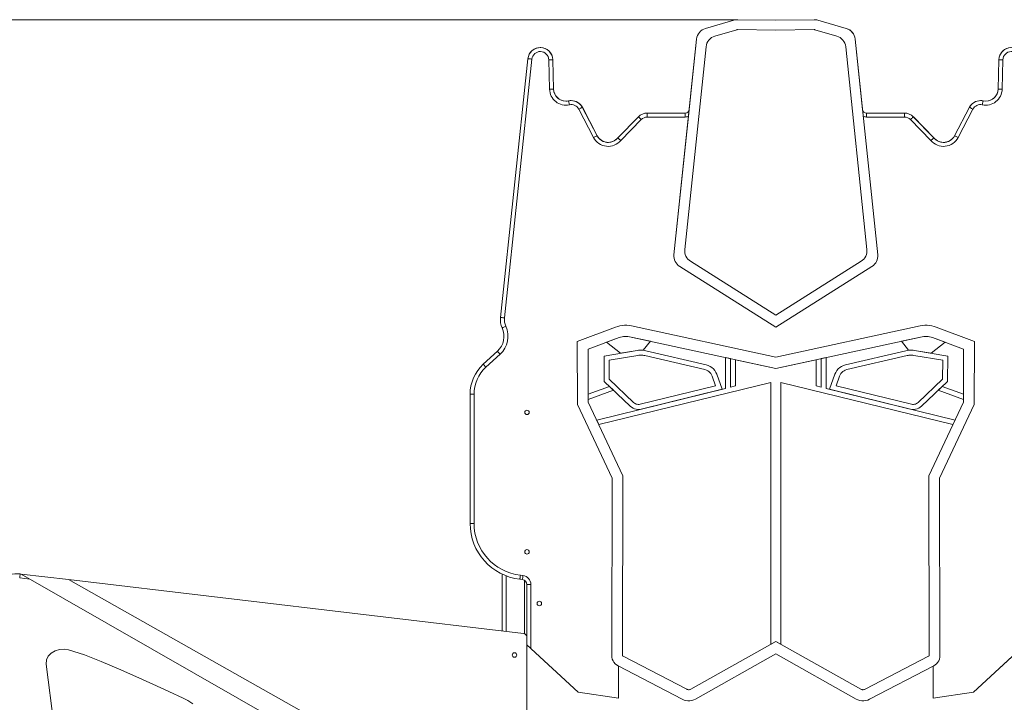
# Model space of a CAD drawing. Units: millimetres. Extents: x 115 to 450, y 9 to 388.
# Drawn here: x 261 to 311, y 354 to 388 of the extents above; entities that cross this region are included whole.
import ezdxf

# ---------------------------------------------------------------- set-up
doc = ezdxf.new("R2010")
doc.units = ezdxf.units.MM
doc.styles.add('SLDTEXTSTYLE0', font='TXT', dxfattribs={"width": 0.663})
doc.dimstyles.new('SLDDIMSTYLE1', dxfattribs={"dimtxt": 8.601025, "dimasz": 8, "dimexe": 0, "dimexo": 0.0625, "dimgap": 2.150256, "dimtad": 0, "dimlfac": 40, "dimrnd": 1e-09, "dimzin": 12, "dimdsep": 46, "dimtxsty": 'SLDTEXTSTYLE0', "dimsah": 1, "dimcen": 0.09, "dimadec": 0, "dimazin": 0, "dimtfac": 1, "dimtofl": 0, "dimtmove": 0, "dimatfit": 3, "dimfxl": 0, "dimfrac": 2, "dimtolj": 1, "dimtzin": 12, "dimarcsym": 0})

# ---------------------------------------------------------------- blocks, each defined once
blk = doc.blocks.new('*D2')
at = {"color": 7, "linetype": 'Continuous', "lineweight": 0}
for p, q in [((181.601, 326.723), (181.601, 339.373)), ((288.092, 326.723), (180.601, 326.723)), ((181.601, 289.223), (181.601, 326.723))]:
    blk.add_line(p, q, dxfattribs=at)
for points in [[(181.601, 326.723), (180.101, 318.723), (183.101, 318.723)], [(181.601, 289.223), (183.101, 297.223), (180.101, 297.223)]]:
    blk.add_solid(points, dxfattribs=at)
at = {"color": 7, "linetype": 'Continuous', "lineweight": 0, "insert": (176.36, 340.961), "char_height": 9.525, "attachment_point": 1, "rotation": 90, "style": 'SLDTEXTSTYLE0'}
blk.add_mtext('1500', dxfattribs=at)
blk = doc.blocks.new('*D3')
at = {"color": 7, "linetype": 'Continuous', "lineweight": 0}
for p, q in [((297.504, 387.94), (156.888, 387.94)), ((157.888, 387.94), (157.888, 352.867)), ((157.888, 289.223), (157.888, 324.297))]:
    blk.add_line(p, q, dxfattribs=at)
for points in [[(157.888, 387.94), (156.388, 379.94), (159.388, 379.94)], [(157.888, 289.223), (159.388, 297.223), (156.388, 297.223)]]:
    blk.add_solid(points, dxfattribs=at)
at = {"color": 7, "linetype": 'Continuous', "lineweight": 0, "insert": (152.647, 325.885), "char_height": 9.525, "attachment_point": 1, "rotation": 90, "style": 'SLDTEXTSTYLE0'}
blk.add_mtext('4000', dxfattribs=at)

msp = doc.modelspace()

# ---------------------------------------------------------------- linework, layer by layer
at = {"color": 7, "linetype": 'Continuous', "lineweight": 15}
for p, q in [((295.88719, 387.50043), (297.31698, 387.9156)), ((297.49518, 387.9404), (297.50377, 387.94034)), ((297.50377, 387.94034), (297.49518, 387.9404)), ((297.49984, 387.94034), (299.4217, 387.91394)), ((297.50377, 387.94034), (299.42366, 387.91397)), ((301.34355, 387.94034), (299.4217, 387.91394)), ((301.34355, 387.94034), (301.35213, 387.9404)), ((302.9562, 387.50043), (301.52641, 387.9156)), ((301.53035, 387.9156), (302.96013, 387.50043)), ((296.36129, 387.11744), (297.4564, 387.43544)), ((297.49298, 387.44039), (299.4217, 387.41389)), ((301.35041, 387.44039), (299.4217, 387.41389)), ((302.4821, 387.11744), (301.38699, 387.43544)), ((294.30549, 376.13262), (295.43987, 386.96531)), ((295.03354, 383.08505), (295.43987, 386.96531)), ((295.43987, 386.96531), (295.06962, 383.42958)), ((304.5379, 376.13262), (303.40352, 386.96531)), ((303.40744, 386.96531), (303.7777, 383.42958)), ((295.91398, 386.58233), (294.84727, 376.39582)), ((302.92941, 386.58233), (303.99612, 376.39582)), ((285.59354, 372.9819), (286.97066, 385.97963)), ((287.16955, 385.95856), (285.79243, 372.96082)), ((288.05649, 384.45005), (288.01703, 385.92515)), ((288.21696, 385.93049), (288.25642, 384.45539)), ((288.22089, 385.93049), (288.26034, 384.45539)), ((310.58697, 384.45539), (310.62643, 385.93049)), ((310.82636, 385.92515), (310.7869, 384.45005)), ((290.26735, 382.01848), (289.52253, 383.44691)), ((289.69986, 383.53938), (290.44468, 382.11095)), ((289.70378, 383.53938), (290.44861, 382.11095)), ((292.96641, 383.0504), (292.96641, 383.25041)), ((292.96641, 383.25041), (294.87071, 383.25041)), ((292.97034, 383.25041), (292.97033, 383.25041)), ((294.87071, 383.0504), (294.87071, 383.25041)), ((303.97268, 383.25041), (303.97268, 383.0504)), ((303.97268, 383.25041), (305.87698, 383.25041)), ((305.87698, 383.25041), (305.8809, 383.25041)), ((305.87698, 383.25041), (305.87698, 383.0504)), ((308.39871, 382.11095), (309.14353, 383.53938)), ((309.32086, 383.44691), (308.57604, 382.01848)), ((291.48467, 382.00671), (292.5201, 383.06293)), ((292.52009, 383.06293), (291.48467, 382.00671)), ((292.66292, 382.92292), (291.63369, 381.87301)), ((292.52009, 383.06293), (292.5201, 383.06293)), ((294.87071, 383.0504), (292.96641, 383.0504)), ((294.30549, 376.13262), (295.03354, 383.08505)), ((305.87698, 383.0504), (303.97268, 383.0504)), ((307.2097, 381.87301), (306.18047, 382.92292)), ((306.32329, 383.06293), (307.35871, 382.00671)), ((306.32722, 383.06293), (307.36264, 382.00671)), ((307.36264, 382.00671), (307.35794, 382.00251)), ((299.4217, 372.4985), (294.59405, 375.53866)), ((295.13582, 375.80185), (299.4217, 373.10288)), ((303.70757, 375.80185), (299.4217, 373.10288)), ((299.4217, 372.4985), (304.24934, 375.53866)), ((291.36667, 372.49258), (289.44757, 371.76566)), ((291.47898, 372.53058), (291.36667, 372.49258)), ((291.59343, 372.55904), (291.47898, 372.53058)), ((291.70946, 372.57791), (291.59343, 372.55904)), ((291.82648, 372.58714), (291.70946, 372.57791)), ((291.94394, 372.5867), (291.82648, 372.58714)), ((292.06127, 372.57653), (291.94394, 372.5867)), ((292.17789, 372.55659), (292.06127, 372.57653)), ((299.4217, 370.98598), (292.17789, 372.55659)), ((299.4217, 370.98598), (306.6655, 372.55659)), ((306.6655, 372.55659), (306.78212, 372.57653)), ((306.78212, 372.57653), (306.89945, 372.5867)), ((306.89945, 372.5867), (307.01691, 372.58714)), ((307.01691, 372.58714), (307.13393, 372.57791)), ((307.13393, 372.57791), (307.24996, 372.55904)), ((307.24996, 372.55904), (307.36441, 372.53058)), ((307.36441, 372.53058), (307.47672, 372.49258)), ((307.47672, 372.49258), (309.39582, 371.76566)), ((289.9898, 371.37986), (291.55554, 371.97069)), ((290.92037, 371.73101), (291.55554, 371.97069)), ((291.55554, 371.97069), (291.62653, 371.9947)), ((291.62653, 371.9947), (291.69893, 372.01267)), ((291.69893, 372.01267), (291.77235, 372.02459)), ((291.77235, 372.02459), (291.8464, 372.03043)), ((291.8464, 372.03043), (291.92069, 372.03016)), ((291.92069, 372.03016), (291.99485, 372.02375)), ((291.99485, 372.02375), (292.06848, 372.01118)), ((292.06848, 372.01118), (293.11897, 371.78337)), ((292.06848, 372.01118), (299.4217, 370.41657)), ((306.77491, 372.01118), (299.4217, 370.41657)), ((306.77491, 372.01118), (305.72442, 371.78337)), ((306.84853, 372.02375), (306.77491, 372.01118)), ((306.92269, 372.03016), (306.84853, 372.02375)), ((306.99699, 372.03043), (306.92269, 372.03016)), ((307.07105, 372.02459), (306.99699, 372.03043)), ((307.14446, 372.01267), (307.07105, 372.02459)), ((307.21686, 371.9947), (307.14446, 372.01267)), ((307.28784, 371.97069), (307.21686, 371.9947)), ((307.92302, 371.73101), (307.28784, 371.97069)), ((308.85359, 371.37986), (307.28784, 371.97069)), ((289.44757, 371.76566), (289.45639, 368.60727)), ((289.99712, 368.72821), (289.9898, 371.37986)), ((291.62445, 371.18207), (290.92037, 371.73101)), ((292.76569, 371.33023), (293.11897, 371.78337)), ((306.0777, 371.33023), (305.72442, 371.78337)), ((307.21894, 371.18207), (307.92302, 371.73101)), ((308.84627, 368.72821), (308.85359, 371.37986)), ((309.39582, 371.76566), (309.387, 368.60727)), ((284.72771, 370.62496), (285.43784, 371.27949)), ((285.57338, 371.13243), (284.86327, 370.4779)), ((292.45625, 371.32236), (290.79264, 371.04178)), ((290.79264, 371.04178), (290.79735, 369.7648)), ((292.49434, 371.07525), (291.04342, 370.83055)), ((292.45625, 371.32236), (291.62445, 371.18207)), ((292.51796, 371.33097), (292.45625, 371.32236)), ((292.54551, 371.08239), (292.49434, 371.07525)), ((292.57989, 371.33606), (292.51796, 371.33097)), ((292.5933, 371.08633), (292.54551, 371.08239)), ((292.6419, 371.33764), (292.57989, 371.33606)), ((292.64115, 371.08754), (292.5933, 371.08633)), ((292.68895, 371.08603), (292.64115, 371.08754)), ((292.70388, 371.33569), (292.6419, 371.33764)), ((292.73662, 371.08183), (292.68895, 371.08603)), ((292.76569, 371.33023), (292.70388, 371.33569)), ((292.78408, 371.0749), (292.73662, 371.08183)), ((292.82717, 371.32126), (292.76569, 371.33023)), ((292.83471, 371.06456), (292.78408, 371.0749)), ((292.88822, 371.30879), (292.82717, 371.32126)), ((295.85719, 370.35728), (292.83471, 371.06456)), ((295.92294, 370.59865), (292.88822, 371.30879)), ((296.89669, 369.41778), (296.89669, 370.96414)), ((296.89669, 370.96414), (297.1467, 370.90992)), ((297.1467, 369.47927), (297.1467, 370.90992)), ((301.9467, 370.96414), (301.69669, 370.90992)), ((301.69669, 369.47927), (301.69669, 370.90992)), ((301.9467, 369.41778), (301.9467, 370.96414)), ((302.92045, 370.59865), (305.95517, 371.30879)), ((306.00868, 371.06456), (302.9862, 370.35728)), ((305.95517, 371.30879), (306.01622, 371.32126)), ((306.05931, 371.0749), (306.00868, 371.06456)), ((306.01622, 371.32126), (306.0777, 371.33023)), ((306.10677, 371.08183), (306.05931, 371.0749)), ((306.0777, 371.33023), (306.13951, 371.33569)), ((306.15444, 371.08603), (306.10677, 371.08183)), ((306.13951, 371.33569), (306.20149, 371.33764)), ((306.20224, 371.08754), (306.15444, 371.08603)), ((306.20149, 371.33764), (306.2635, 371.33606)), ((306.25009, 371.08633), (306.20224, 371.08754)), ((306.29788, 371.08239), (306.25009, 371.08633)), ((306.2635, 371.33606), (306.32543, 371.33097)), ((306.34905, 371.07525), (306.29788, 371.08239)), ((306.32543, 371.33097), (306.38714, 371.32236)), ((307.79997, 370.83055), (306.34905, 371.07525)), ((306.38714, 371.32236), (307.21894, 371.18207)), ((306.38714, 371.32236), (308.05075, 371.04178)), ((308.05075, 371.04178), (308.04604, 369.7648)), ((291.04342, 370.83055), (291.04696, 369.87281)), ((296.02594, 370.56656), (295.92294, 370.59865)), ((296.12198, 370.52065), (296.02594, 370.56656)), ((296.20984, 370.462), (296.12198, 370.52065)), ((296.28836, 370.39172), (296.20984, 370.462)), ((296.35629, 370.31088), (296.28836, 370.39172)), ((297.39669, 369.54075), (297.39669, 370.8557)), ((297.39669, 370.8557), (299.4217, 370.41657)), ((301.4467, 370.8557), (299.4217, 370.41657)), ((301.4467, 369.54075), (301.4467, 370.8557)), ((302.4871, 370.31088), (302.55503, 370.39172)), ((302.55503, 370.39172), (302.63354, 370.462)), ((302.63354, 370.462), (302.72141, 370.52065)), ((302.72141, 370.52065), (302.81745, 370.56656)), ((302.81745, 370.56656), (302.92045, 370.59865)), ((307.79643, 369.87281), (307.79997, 370.83055)), ((291.04696, 369.87281), (292.27377, 368.71228)), ((295.93436, 370.33324), (295.85719, 370.35728)), ((295.99803, 370.30279), (295.93436, 370.33324)), ((296.0563, 370.26391), (295.99803, 370.30279)), ((296.10839, 370.21728), (296.0563, 370.26391)), ((296.15345, 370.16367), (296.10839, 370.21728)), ((296.1907, 370.10379), (296.15345, 370.16367)), ((296.22309, 370.02985), (296.1907, 370.10379)), ((296.39272, 369.55129), (296.22309, 370.02985)), ((296.41249, 370.22056), (296.35629, 370.31088)), ((296.4557, 370.12188), (296.41249, 370.22056)), ((296.72063, 369.37448), (296.4557, 370.12188)), ((302.12276, 369.37448), (302.38769, 370.12188)), ((302.38769, 370.12188), (302.4309, 370.22056)), ((302.4309, 370.22056), (302.4871, 370.31088)), ((302.6203, 370.02985), (302.45067, 369.55129)), ((302.65269, 370.10379), (302.6203, 370.02985)), ((302.68994, 370.16367), (302.65269, 370.10379)), ((302.735, 370.21728), (302.68994, 370.16367)), ((302.78709, 370.26391), (302.735, 370.21728)), ((302.84536, 370.30279), (302.78709, 370.26391)), ((302.90903, 370.33324), (302.84536, 370.30279)), ((302.9862, 370.35728), (302.90903, 370.33324)), ((306.56962, 368.71228), (307.79643, 369.87281)), ((289.99605, 369.11759), (291.06259, 369.51389)), ((290.42318, 367.82568), (296.89669, 369.41778)), ((290.53207, 367.59501), (299.1717, 369.71985)), ((290.79735, 369.7648), (292.1085, 368.52449)), ((291.06259, 369.51389), (291.26501, 369.3224)), ((292.61491, 368.62216), (296.39272, 369.55129)), ((297.1467, 369.47927), (297.39669, 369.54075)), ((299.1717, 356.56591), (299.1717, 369.71985)), ((308.31132, 367.59501), (299.67169, 369.71985)), ((299.67169, 356.56591), (299.67169, 369.71985)), ((301.69669, 369.47927), (301.4467, 369.54075)), ((308.42021, 367.82568), (301.9467, 369.41778)), ((302.45067, 369.55129), (306.22848, 368.62216)), ((308.04604, 369.7648), (306.73489, 368.52449)), ((307.7808, 369.51389), (307.57838, 369.3224)), ((308.84734, 369.11759), (307.7808, 369.51389)), ((284.26708, 369.11759), (284.06708, 369.11759)), ((284.06708, 362.63271), (284.06708, 369.11759)), ((284.26708, 369.11759), (284.26708, 362.63271)), ((289.99679, 368.85116), (289.99605, 369.11759)), ((289.99679, 368.85116), (291.26501, 369.3224)), ((292.66588, 368.37725), (296.72063, 369.37448)), ((306.17751, 368.37725), (302.12276, 369.37448)), ((308.8466, 368.85116), (307.57838, 369.3224)), ((308.8466, 368.85116), (308.84734, 369.11759)), ((289.45639, 368.60727), (291.20354, 364.9063)), ((291.74492, 365.0258), (289.99712, 368.72821)), ((292.1085, 368.52449), (292.17581, 368.46941)), ((292.17581, 368.46941), (292.24928, 368.42513)), ((292.24928, 368.42513), (292.32769, 368.39198)), ((292.27377, 368.71228), (292.32022, 368.67426)), ((292.32022, 368.67426), (292.36306, 368.64845)), ((292.32769, 368.39198), (292.40979, 368.37029)), ((292.36306, 368.64845), (292.4087, 368.62915)), ((292.4087, 368.62915), (292.45649, 368.61653)), ((292.45649, 368.61653), (292.50573, 368.61076)), ((292.50573, 368.61076), (292.55572, 368.61205)), ((292.55572, 368.61205), (292.61491, 368.62216)), ((306.22848, 368.62216), (306.28767, 368.61205)), ((306.28767, 368.61205), (306.33766, 368.61076)), ((306.33766, 368.61076), (306.3869, 368.61653)), ((306.3869, 368.61653), (306.43469, 368.62915)), ((306.5157, 368.39198), (306.4336, 368.37029)), ((306.43469, 368.62915), (306.48033, 368.64845)), ((306.48033, 368.64845), (306.52317, 368.67426)), ((306.59411, 368.42513), (306.5157, 368.39198)), ((306.52317, 368.67426), (306.56962, 368.71228)), ((306.66759, 368.46941), (306.59411, 368.42513)), ((306.73489, 368.52449), (306.66759, 368.46941)), ((307.09848, 365.0258), (308.84627, 368.72821)), ((309.387, 368.60727), (307.63985, 364.9063)), ((292.40979, 368.37029), (292.49434, 368.36039)), ((292.49434, 368.36039), (292.58012, 368.3626)), ((292.58012, 368.3626), (292.66588, 368.37725)), ((306.26326, 368.3626), (306.17751, 368.37725)), ((306.34905, 368.36039), (306.26326, 368.3626)), ((306.4336, 368.37029), (306.34905, 368.36039)), ((290.53207, 367.59501), (290.42318, 367.82568)), ((308.31132, 367.59501), (308.42021, 367.82568)), ((291.72251, 356.00247), (291.74492, 365.0258)), ((307.12088, 356.00247), (307.09848, 365.0258)), ((291.20354, 364.9063), (291.18142, 356.00224)), ((307.63985, 364.9063), (307.66197, 356.00224)), ((284.26708, 362.63271), (284.06708, 362.63271)), ((261.47036, 360.09299), (261.51973, 360.08716)), ((261.51973, 360.08716), (286.81285, 345.60939)), ((263.90275, 359.80558), (261.51973, 360.08716)), ((285.67364, 360.08398), (285.67364, 357.23304)), ((285.67367, 360.08396), (285.67367, 357.23303)), ((285.67367, 360.08396), (285.67367, 357.23304)), ((286.59122, 360.02501), (286.72129, 360.01001)), ((287.42301, 346.52521), (263.90275, 359.80558)), ((286.74649, 357.10627), (263.90275, 359.80558)), ((286.69836, 359.81132), (286.56829, 359.82633)), ((286.79868, 359.77714), (286.79868, 357.09278)), ((287.11971, 359.56297), (286.91971, 359.56297)), ((286.91971, 359.56297), (286.91971, 356.94387)), ((287.11971, 359.56297), (287.11971, 356.33946)), ((286.91971, 356.52395), (286.91971, 347.32209)), ((286.91971, 356.52395), (289.49085, 354.15223)), ((286.92301, 347.32209), (286.92301, 356.90765)), ((299.4217, 356.70671), (295.15153, 354.30175)), ((299.4217, 356.70671), (299.1717, 356.56591)), ((299.4217, 356.70671), (299.67169, 356.56591)), ((299.4217, 356.70671), (303.69186, 354.30175)), ((309.35255, 354.15223), (311.92368, 356.52395)), ((263.02363, 356.11932), (262.87322, 355.96704)), ((263.22013, 356.23247), (263.02363, 356.11932)), ((263.44459, 356.30136), (263.22013, 356.23247)), ((263.67891, 356.32086), (263.44459, 356.30136)), ((263.90496, 356.28585), (263.67891, 356.32086)), ((264.69528, 356.02371), (263.90496, 356.28585)), ((295.39295, 353.80333), (299.4217, 356.07174)), ((303.45044, 353.80333), (299.4217, 356.07174)), ((309.35255, 354.15223), (311.72368, 356.33946)), ((262.78699, 355.78077), (262.78308, 355.56562)), ((262.78308, 355.56562), (263.22961, 352.02752)), ((262.87322, 355.96704), (262.78699, 355.78077)), ((265.53879, 355.69861), (264.69528, 356.02371)), ((266.40982, 355.33105), (265.53879, 355.69861)), ((291.18142, 356.00224), (291.18851, 355.90769)), ((291.18851, 355.90769), (291.20966, 355.81684)), ((291.20966, 355.81684), (291.24397, 355.73112)), ((291.24397, 355.73112), (291.29057, 355.65199)), ((291.29057, 355.65199), (291.34857, 355.58089)), ((291.34857, 355.58089), (291.41711, 355.51926)), ((291.72311, 355.99567), (291.72251, 356.00247)), ((291.72486, 355.98884), (291.72311, 355.99567)), ((291.72772, 355.98217), (291.72486, 355.98884)), ((291.73158, 355.97583), (291.72772, 355.98217)), ((291.73637, 355.97003), (291.73158, 355.97583)), ((291.74204, 355.96493), (291.73637, 355.97003)), ((291.74848, 355.96074), (291.74204, 355.96493)), ((294.94402, 354.29892), (291.74848, 355.96074)), ((303.89937, 354.29892), (307.0949, 355.96074)), ((307.0949, 355.96074), (307.10135, 355.96493)), ((307.10135, 355.96493), (307.10702, 355.97003)), ((307.10702, 355.97003), (307.11181, 355.97583)), ((307.11181, 355.97583), (307.11567, 355.98217)), ((307.11567, 355.98217), (307.11853, 355.98884)), ((307.11853, 355.98884), (307.12028, 355.99567)), ((307.12028, 355.99567), (307.12088, 356.00247)), ((307.49482, 355.58089), (307.42628, 355.51926)), ((307.55282, 355.65199), (307.49482, 355.58089)), ((307.59942, 355.73112), (307.55282, 355.65199)), ((307.63373, 355.81684), (307.59942, 355.73112)), ((307.65488, 355.90769), (307.63373, 355.81684)), ((307.66197, 356.00224), (307.65488, 355.90769)), ((267.28272, 354.94158), (266.40982, 355.33105)), ((291.41711, 355.51926), (291.49527, 355.46855)), ((291.49527, 355.46855), (294.71556, 353.79407)), ((291.52496, 353.85357), (291.52496, 355.45312)), ((307.34812, 355.46855), (304.12783, 353.79407)), ((307.31843, 355.45312), (307.31843, 353.85357)), ((307.42628, 355.51926), (307.34812, 355.46855)), ((268.13179, 354.55072), (267.28272, 354.94158)), ((268.93139, 354.179), (268.13179, 354.55072)), ((269.65586, 353.84695), (268.93139, 354.179)), ((289.49085, 354.15223), (291.52496, 353.85357)), ((294.97273, 354.2874), (294.94402, 354.29892)), ((295.00247, 354.27986), (294.97273, 354.2874)), ((295.03281, 354.2763), (295.00247, 354.27986)), ((295.06333, 354.27671), (295.03281, 354.2763)), ((295.09357, 354.2811), (295.06333, 354.27671)), ((295.12312, 354.28945), (295.09357, 354.2811)), ((295.15153, 354.30175), (295.12312, 354.28945)), ((303.69186, 354.30175), (303.72027, 354.28945)), ((303.72027, 354.28945), (303.74982, 354.2811)), ((303.74982, 354.2811), (303.78006, 354.27671)), ((303.78006, 354.27671), (303.81058, 354.2763)), ((303.81058, 354.2763), (303.84092, 354.27986)), ((303.84092, 354.27986), (303.87066, 354.2874)), ((303.87066, 354.2874), (303.89937, 354.29892)), ((307.31843, 353.85357), (309.35255, 354.15223)), ((269.88732, 353.72605), (269.65586, 353.84695)), ((270.13911, 353.56659), (269.88732, 353.72605)), ((294.71556, 353.79407), (294.80971, 353.75616)), ((294.80971, 353.75616), (294.90682, 353.73136)), ((294.90682, 353.73136), (295.00563, 353.71964)), ((295.00563, 353.71964), (295.10491, 353.721)), ((295.10491, 353.721), (295.20338, 353.73541)), ((295.20338, 353.73541), (295.29981, 353.76287)), ((295.29981, 353.76287), (295.39295, 353.80333)), ((303.54358, 353.76287), (303.45044, 353.80333)), ((303.64, 353.73541), (303.54358, 353.76287)), ((303.73848, 353.721), (303.64, 353.73541)), ((303.83776, 353.71964), (303.73848, 353.721)), ((303.93657, 353.73136), (303.83776, 353.71964)), ((304.03368, 353.75616), (303.93657, 353.73136)), ((304.12783, 353.79407), (304.03368, 353.75616))]:
    msp.add_line(p, q, dxfattribs=at)
at = {"color": 8, "linetype": 'Continuous', "lineweight": 15}
for p, q in [((297.50377, 387.94029), (297.50377, 387.94034)), ((301.53004, 387.91455), (301.53035, 387.9156)), ((309.83388, 383.86125), (309.83371, 383.86045)), ((289.7007, 383.53777), (289.70378, 383.53938)), ((306.32722, 383.06293), (306.32522, 383.06097)), ((285.67364, 360.08398), (285.67364, 357.23304)), ((285.67367, 360.08396), (285.67367, 357.23303)), ((285.87368, 359.99766), (285.87368, 357.20941)), ((261.9631, 359.83338), (261.4469, 359.89437)), ((286.91971, 356.94387), (286.91971, 359.56297))]:
    msp.add_line(p, q, dxfattribs=at)
at = {"color": 8, "linetype": 'Continuous', "lineweight": 15, "flags": 128}
for points in [[(303.40355, 386.96491), (303.40362, 386.96491), (303.40744, 386.96531)], [(288.21696, 385.93039), (288.21704, 385.93039), (288.22089, 385.93049)], [(288.25642, 384.45529), (288.2565, 384.45529), (288.26034, 384.45539)], [(303.77382, 383.42917), (303.77388, 383.42917), (303.7777, 383.42958)]]:
    msp.add_lwpolyline(points, dxfattribs=at)
at = {"color": 7, "linetype": 'Continuous', "lineweight": 15, "flags": 128}
for points in [[(287.16955, 385.95856), (287.13075, 385.96267), (287.09343, 385.96663), (287.05905, 385.97027), (287.02892, 385.97346), (287.00418, 385.97608), (286.9858, 385.97803), (286.97449, 385.97923), (286.97066, 385.97963)], [(288.01703, 385.92515), (288.05604, 385.92619), (288.09354, 385.92719), (288.12811, 385.92812), (288.1584, 385.92893), (288.18327, 385.92959), (288.20175, 385.93008), (288.21312, 385.93039), (288.21696, 385.93049)], [(310.62643, 385.93049), (310.63027, 385.93039), (310.64164, 385.93008), (310.66012, 385.92959), (310.68499, 385.92893), (310.71528, 385.92812), (310.74985, 385.92719), (310.78735, 385.92619), (310.82636, 385.92515)], [(288.05649, 384.45005), (288.0955, 384.45109), (288.133, 384.45209), (288.16756, 384.45301), (288.19786, 384.45382), (288.22272, 384.45449), (288.24119, 384.45499), (288.25258, 384.45529), (288.25642, 384.45539)], [(310.58697, 384.45539), (310.59081, 384.45529), (310.6022, 384.45499), (310.62067, 384.45449), (310.64553, 384.45382), (310.67583, 384.45301), (310.71039, 384.45209), (310.74791, 384.45109), (310.7869, 384.45005)], [(289.01343, 383.86125), (288.93592, 383.8495), (288.88119, 383.8471)], [(289.14568, 383.8754), (289.08657, 383.8726), (289.01343, 383.86125)], [(289.05575, 383.66579), (289.0475, 383.70391), (289.03956, 383.74059), (289.03224, 383.77438), (289.02583, 383.804), (289.02056, 383.82831), (289.01665, 383.84638), (289.01424, 383.8575), (289.01343, 383.86125)], [(309.70164, 383.8754), (309.76075, 383.8726), (309.83388, 383.86125)], [(309.82996, 383.86125), (309.82915, 383.8575), (309.82674, 383.84638), (309.82283, 383.82831), (309.81756, 383.804), (309.81115, 383.77438), (309.80383, 383.74059), (309.79589, 383.70391), (309.78764, 383.66579)], [(289.52253, 383.44691), (289.55712, 383.46494), (289.59039, 383.48229), (289.62105, 383.49828), (289.64792, 383.51229), (289.66998, 383.52379), (289.68637, 383.53234), (289.69645, 383.5376), (289.69986, 383.53938)], [(309.14353, 383.53938), (309.14694, 383.5376), (309.15702, 383.53234), (309.17341, 383.52379), (309.19547, 383.51229), (309.22234, 383.49828), (309.253, 383.48229), (309.28627, 383.46494), (309.32086, 383.44691)], [(292.66292, 382.92292), (292.63506, 382.95024), (292.60826, 382.9765), (292.58357, 383.00071), (292.56193, 383.02192), (292.54417, 383.03933), (292.53097, 383.05227), (292.52284, 383.06024), (292.5201, 383.06293)], [(306.32329, 383.06293), (306.32055, 383.06024), (306.31241, 383.05227), (306.29922, 383.03933), (306.28146, 383.02192), (306.25982, 383.00071), (306.23513, 382.9765), (306.20833, 382.95024), (306.18047, 382.92292)], [(290.26735, 382.01848), (290.30194, 382.03652), (290.33521, 382.05387), (290.36587, 382.06986), (290.39274, 382.08387), (290.4148, 382.09537), (290.43119, 382.10391), (290.44128, 382.10917), (290.44468, 382.11095)], [(308.39871, 382.11095), (308.40211, 382.10917), (308.4122, 382.10391), (308.42859, 382.09537), (308.45065, 382.08387), (308.47752, 382.06986), (308.50818, 382.05387), (308.54145, 382.03652), (308.57604, 382.01848)], [(285.79243, 372.96082), (285.75363, 372.96493), (285.71632, 372.96889), (285.68192, 372.97253), (285.65179, 372.97572), (285.62705, 372.97834), (285.60868, 372.98029), (285.59736, 372.98149), (285.59354, 372.9819)], [(285.8604, 372.53556), (285.82482, 372.51956), (285.7906, 372.50417), (285.75906, 372.48999), (285.73142, 372.47756), (285.70873, 372.46736), (285.69188, 372.45978), (285.6815, 372.45512), (285.67799, 372.45354)], [(285.57338, 371.13243), (285.54694, 371.16112), (285.52152, 371.18871), (285.49808, 371.21414), (285.47754, 371.23642), (285.46068, 371.25471), (285.44815, 371.2683), (285.44044, 371.27667), (285.43784, 371.27949)], [(284.86327, 370.4779), (284.83683, 370.50659), (284.81139, 370.53418), (284.78796, 370.5596), (284.76742, 370.58189), (284.75057, 370.60017), (284.73804, 370.61376), (284.73032, 370.62214), (284.72771, 370.62496)], [(261.4469, 359.89437), (261.45147, 359.93312), (261.45588, 359.97038), (261.45993, 360.00472), (261.46349, 360.03482), (261.46641, 360.05952), (261.46857, 360.07787), (261.46992, 360.08917), (261.47036, 360.09299)], [(286.59122, 360.02501), (286.58675, 359.98625), (286.58244, 359.94898), (286.57847, 359.91463), (286.575, 359.88452), (286.57216, 359.85982), (286.57003, 359.84145), (286.56873, 359.83015), (286.56829, 359.82633)], [(286.72129, 360.01001), (286.71682, 359.97125), (286.71251, 359.93398), (286.70855, 359.89963), (286.70507, 359.86951), (286.70222, 359.84481), (286.70011, 359.82645), (286.6988, 359.81514), (286.69836, 359.81132)]]:
    msp.add_lwpolyline(points, dxfattribs=at)
at = {"color": 7, "linetype": 'Continuous', "lineweight": 15}
for centre in [(286.92368, 368.20894), (286.92368, 361.20102), (287.54471, 358.60622), (286.29802, 356.01961)]:
    msp.add_circle(centre, 0.1125, dxfattribs=at)
for centre, radius, start, end in [((297.49126, 387.3154), 0.625, 89.213064, 106.192073), ((297.49126, 387.3154), 0.625, 90, 106.192073), ((301.35213, 387.3154), 0.625, 73.807927, 90.786936), ((301.35606, 387.3154), 0.625, 73.807927, 90), ((301.35606, 387.3154), 0.625, 73.807927, 90), ((296.06148, 386.90022), 0.625, 106.192073, 174.021859), ((296.06148, 386.90022), 0.625, 106.192073, 174.021859), ((296.06148, 386.90022), 0.625, 106.192073, 174.021859), ((297.49126, 387.3154), 0.125, 89.213064, 106.192073), ((301.35213, 387.3154), 0.125, 73.807927, 90.786936), ((302.78191, 386.90022), 0.625, 5.978141, 73.807927), ((302.78584, 386.90022), 0.625, 5.978141, 73.807927), ((296.53558, 386.51724), 0.625, 106.192073, 174.021895), ((302.30781, 386.51724), 0.625, 5.978105, 73.807927), ((287.59218, 385.91378), 0.625, 1.532107, 173.952018), ((287.59218, 385.91378), 0.625, 90, 173.952018), ((287.59218, 385.91378), 0.425, 1.532107, 173.952018), ((287.59611, 385.91378), 0.625, 1.532107, 90), ((311.25121, 385.91378), 0.625, 6.047982, 178.467893), ((311.25121, 385.91378), 0.625, 90, 178.467893), ((311.25121, 385.91378), 0.425, 6.047982, 178.467893), ((288.88119, 384.4721), 0.825, 181.532107, 282.215492), ((288.88119, 384.4721), 0.625, 181.532107, 282.215492), ((288.88512, 384.4721), 0.625, 181.532107, 270), ((309.9622, 384.4721), 0.825, 257.784508, 358.467893), ((309.9622, 384.4721), 0.625, 257.784508, 358.467893), ((309.9622, 384.4721), 0.625, 270, 358.467893), ((289.14568, 383.25041), 0.625, 27.53894, 102.215492), ((289.1496, 383.25041), 0.625, 27.53894, 90), ((309.69771, 383.25041), 0.625, 77.784508, 152.46106), ((309.69771, 383.25041), 0.625, 90, 152.46106), ((289.14568, 383.25041), 0.425, 27.53894, 102.215492), ((292.96641, 382.62541), 0.625, 90, 135.569801), ((292.96641, 382.62541), 0.625, 90, 135.569801), ((294.8707, 383.45041), 0.2, 270, 354.021859), ((294.8707, 383.45041), 0.2, 270, 354.021859), ((303.97269, 383.45041), 0.2, 185.978141, 270), ((305.87698, 382.62541), 0.625, 44.430199, 90), ((309.69771, 383.25041), 0.425, 77.784508, 152.46106), ((292.96641, 382.62541), 0.425, 90, 135.569801), ((294.8707, 383.45041), 0.4, 270, 294.02186), ((303.97269, 383.45041), 0.4, 245.97814, 270), ((305.87698, 382.62541), 0.425, 44.430199, 90), ((290.99887, 382.39992), 0.825, 207.53894, 320.306871), ((290.99887, 382.39992), 0.625, 207.53894, 321.012777), ((291.0028, 382.39992), 0.625, 207.53894, 270), ((290.99887, 382.39992), 0.625, 270, 321.012777), ((307.84452, 382.39992), 0.825, 219.693129, 332.46106), ((307.84452, 382.39992), 0.625, 218.987223, 332.46106), ((307.84845, 382.39992), 0.625, 218.987223, 270), ((307.84452, 382.39992), 0.625, 270, 332.46106), ((295.46887, 376.33072), 0.625, 174.021895, 237.799826), ((303.37452, 376.33072), 0.625, 302.200174, 5.978105), ((294.92709, 376.06752), 0.625, 174.021859, 237.799824), ((294.92709, 376.06752), 0.625, 174.021859, 237.799824), ((303.9163, 376.06752), 0.625, 302.200176, 5.978141), ((286.61283, 372.8739), 1.025, 173.952018, 204.211664), ((286.61283, 372.8739), 1.025, 173.952018, 204.211664), ((286.61283, 372.8739), 0.825, 173.952018, 204.211664), ((284.74316, 372.03318), 1.025, 312.667214, 24.211664), ((284.74316, 372.03318), 1.025, 312.667214, 24.211664), ((284.74316, 372.03318), 1.225, 312.667214, 24.211664), ((286.11708, 369.11759), 2.05, 132.667214, 179.996522), ((286.11708, 369.11759), 2.05, 132.667214, 179.996522), ((286.11708, 369.11759), 1.85, 132.667214, 179.996522), ((286.92368, 368.20894), 0.1125, 270, 90), ((286.89208, 362.63271), 2.825, 179.996522, 263.418511), ((286.89208, 362.63271), 2.825, 179.996522, 263.418511), ((286.89208, 362.63271), 2.625, 179.996522, 263.418511), ((286.92368, 361.20102), 0.1125, 270, 90), ((261.32368, 358.85163), 1.25, 83.260958, 180.003478), ((286.66971, 359.56297), 0.45, 359.996522, 83.418511), ((286.66971, 359.56297), 0.25, 0.003478, 83.418511), ((286.66971, 359.56297), 0.25, 0.003478, 83.418511), ((287.54471, 358.60622), 0.1125, 270, 90), ((286.72302, 356.90765), 0.2, 0.003478, 83.260958), ((286.29802, 356.01961), 0.1125, 270, 90), ((286.29802, 356.01961), 0.1125, 0.003478, 90), ((286.29802, 356.01961), 0.1125, 270, 0.003478)]:
    msp.add_arc(centre, radius, start, end, dxfattribs=at)
for points, knots in [([(291.63369, 381.87301), (291.6333, 381.87336), (291.62231, 381.88328), (291.59466, 381.90822), (291.55314, 381.94551), (291.51533, 381.97935), (291.48964, 382.0023), (291.48633, 382.00524), (291.48467, 382.00671)], [0, 0, 0, 0, 0.004976137, 0.141894913, 0.356660669, 0.571193037, 0.785581145, 1, 1, 1, 1]), ([(307.35871, 382.00671), (307.35706, 382.00524), (307.35375, 382.0023), (307.32806, 381.97935), (307.29025, 381.94552), (307.24875, 381.90822), (307.22108, 381.88328), (307.21009, 381.87336), (307.2097, 381.87301)], [0, 0, 0, 0, 0.21440929, 0.42880554, 0.64333773, 0.8580771, 0.99502387, 1, 1, 1, 1])]:
    msp.add_open_spline(points, degree=3, knots=knots, dxfattribs=at)

# ---------------------------------------------------------------- dimensions: what is measured, and where the dimension line sits
at = {"color": 7, "linetype": 'Continuous', "lineweight": 0}
for base, p1, p2, picture, middle in [((157.88812, 387.94034), (148.79871, 289.2233), (297.50377, 387.94034), '*D3', (157.88812, 338.58182)), ((181.60145, 289.2233), (288.09212, 326.7233), (148.79871, 289.2233), '*D2', (181.60145, 353.65812))]:
    dim = msp.add_linear_dim(base=base, p1=p1, p2=p2, angle=90, dimstyle='SLDDIMSTYLE1', dxfattribs=at)
    dim.commit()
    dim.dimension.update_dxf_attribs({"geometry": picture, "text_midpoint": middle, "dimtype": 160})

doc.saveas('drawing.dxf')
